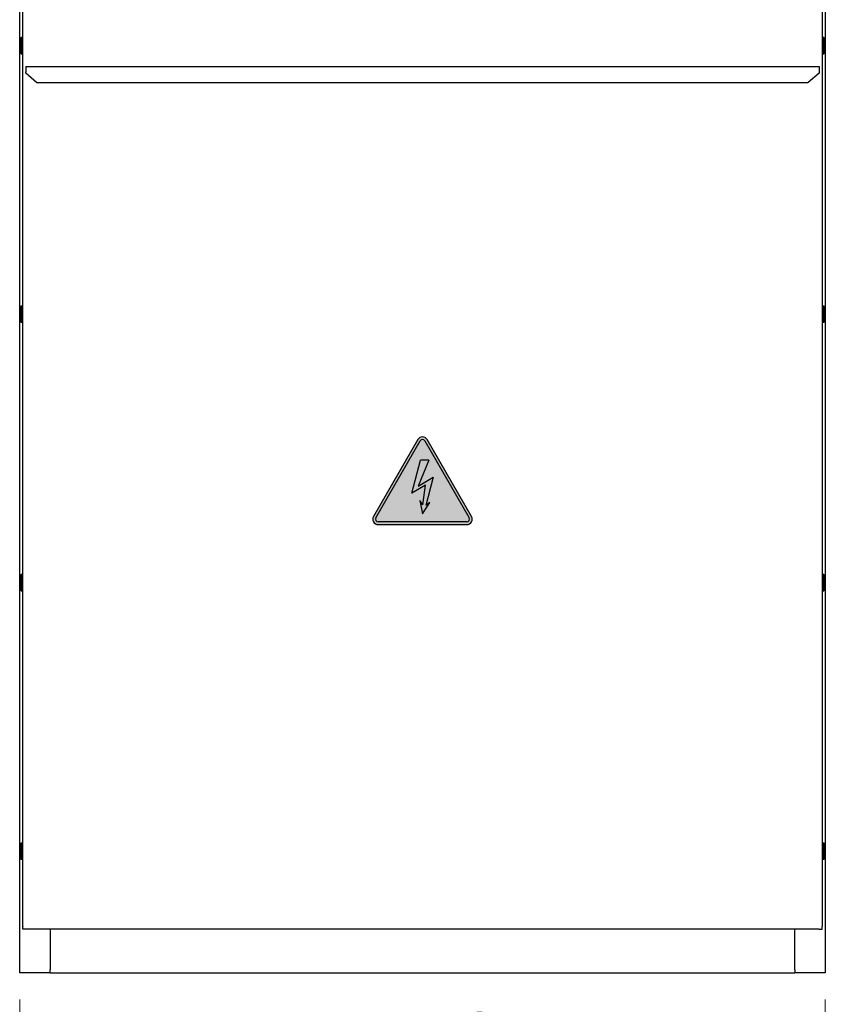
# Model space of a CAD drawing. Units: millimetres. Extents: x 6518 to 60597, y 1633 to 8896.
# Drawn here: x 40648 to 41398, y 2873 to 3789 of the extents above; entities that cross this region are included whole.
import ezdxf

# ---------------------------------------------------------------- set-up
doc = ezdxf.new("R2010")
doc.units = ezdxf.units.MM
doc.layers.get('0').update_dxf_attribs({"lineweight": 5})
doc.layers.add('FORMAT', color=7, linetype='Continuous')
doc.styles.add('SLDTEXTSTYLE3', font='TXT', dxfattribs={"width": 0.75})
doc.dimstyles.new('SLDDIMSTYLE0', dxfattribs={"dimtxt": 70, "dimasz": 66.04, "dimexe": 20, "dimexo": 25, "dimgap": 17.5, "dimtad": 1, "dimdec": 1, "dimrnd": 1e-09, "dimzin": 12, "dimdsep": 46, "dimtxsty": 'SLDTEXTSTYLE3', "dimsah": 1, "dimcen": 0.09, "dimclrd": 65, "dimclre": 65, "dimclrt": 13, "dimadec": 0, "dimazin": 3, "dimtfac": 1, "dimtdec": 1, "dimtofl": 0, "dimtmove": 0, "dimatfit": 3, "dimfxl": 1, "dimfrac": 2, "dimtolj": 1, "dimtzin": 12, "dimlwd": 0, "dimlwe": 0, "dimarcsym": 0})

# ---------------------------------------------------------------- blocks, each defined once
blk = doc.blocks.new('*D33')
at = {"layer": 'Defpoints', "color": 0}
for p in [(49522.01, 2902.09), (50272.01, 2902.09), (50272.01, 2777.09)]:
    blk.add_point(p, dxfattribs=at)
at = {"layer": 'FORMAT', "color": 65, "lineweight": 0}
for p, q in [((49522.01, 2877.09), (49522.01, 2757.09)), ((50272.01, 2877.09), (50272.01, 2757.09)), ((49588.05, 2777.09), (50205.97, 2777.09))]:
    blk.add_line(p, q, dxfattribs=at)
at = {"layer": 'FORMAT', "color": 65}
for points in [[(49588.05, 2788.1), (49588.05, 2766.08), (49522.01, 2777.09)], [(50205.97, 2766.08), (50205.97, 2788.1), (50272.01, 2777.09)]]:
    blk.add_solid(points, dxfattribs=at)
at = {"layer": 'FORMAT', "color": 13, "insert": (49897.01, 2864.59), "char_height": 70, "attachment_point": 2, "style": 'SLDTEXTSTYLE3'}
blk.add_mtext('\\A1;750', dxfattribs=at)

msp = doc.modelspace()

# ---------------------------------------------------------------- hatches: boundary and pattern name
at = {"true_color": 0x212121}
h = msp.add_hatch(color=250, dxfattribs=at)
h.dxf.hatch_style = 1
h.paths.add_polyline_path([(40977.49, 3326.88), (41018.83, 3398.49, -0.57735), (41027.49, 3398.49), (41068.83, 3326.88, -0.57735), (41064.5, 3319.38), (40981.82, 3319.38, -0.57735)])
h.paths.add_polyline_path([(40979.66, 3325.63), (41021, 3397.24, -0.57735), (41025.33, 3397.24), (41066.67, 3325.63, -0.57735), (41064.5, 3321.88), (40981.82, 3321.88, -0.57735)], flags=16)
h.paths.add_polyline_path([(41013.16, 3348.62), (41025.88, 3355.96), (41023.33, 3337.75), (41020.74, 3341.65), (41023.16, 3329.38), (41030.12, 3339.77), (41026.22, 3337.18), (41033.16, 3363.38), (41019.01, 3355.21), (41029.16, 3379.38), (41021.16, 3379.38)], flags=0)
h = msp.add_hatch(color=2)
h.dxf.hatch_style = 1
h.paths.add_polyline_path([(40979.66, 3325.63), (41021, 3397.24, -0.57735), (41025.33, 3397.24), (41066.67, 3325.63, -0.57735), (41064.5, 3321.88), (40981.82, 3321.88, -0.57735)])
h.paths.add_polyline_path([(41013.16, 3348.62), (41025.88, 3355.96), (41023.33, 3337.75), (41020.74, 3341.65), (41023.16, 3329.38), (41030.12, 3339.77), (41026.22, 3337.18), (41033.16, 3363.38), (41019.01, 3355.21), (41029.16, 3379.38), (41021.16, 3379.38)], flags=16)
h = msp.add_hatch(color=250, dxfattribs=at)
h.dxf.hatch_style = 1
h.paths.add_polyline_path([(41013.16, 3348.62), (41025.88, 3355.96), (41023.33, 3337.75), (41020.74, 3341.65), (41023.16, 3329.38), (41030.12, 3339.77), (41026.22, 3337.18), (41033.16, 3363.38), (41019.01, 3355.21), (41029.16, 3379.38), (41021.16, 3379.38)])

# ---------------------------------------------------------------- linework, layer by layer
at = {"color": 7, "linetype": 'Continuous', "lineweight": 25}
for p, q in [((40648.16, 2902.09), (40648.16, 4505.09)), ((41398.16, 4505.09), (41398.16, 2902.09)), ((40651.16, 2945.4), (40651.16, 3864.3)), ((41395.16, 3864.3), (41395.16, 2945.4)), ((40649.16, 3758.28), (40649.16, 3772.28)), ((40650.66, 3772.78), (40649.66, 3772.78)), ((40649.66, 3772.78), (40649.66, 3757.78)), ((40650.66, 3757.78), (40650.66, 3772.78)), ((41396.66, 3772.78), (41395.66, 3772.78)), ((41395.66, 3772.78), (41395.66, 3760.53)), ((41396.66, 3760.53), (41396.66, 3772.78)), ((41397.16, 3772.28), (41397.16, 3760.85)), ((41395.66, 3760.53), (41395.66, 3757.78)), ((41396.66, 3757.78), (41396.66, 3760.53)), ((41397.16, 3760.85), (41397.16, 3758.28)), ((40649.66, 3757.78), (40650.66, 3757.78)), ((40650.96, 3522.68), (40650.96, 3757.88)), ((41395.36, 3757.88), (41395.36, 3522.68)), ((41395.66, 3757.78), (41396.66, 3757.78)), ((40653.96, 3745.7), (41392.36, 3745.7)), ((40653.96, 3745.7), (40653.96, 3740.76)), ((40653.96, 3739.76), (40653.96, 3740.76)), ((41392.36, 3745.7), (41392.36, 3740.76)), ((41392.36, 3740.76), (41392.36, 3739.76)), ((40663.96, 3731.1), (40653.96, 3739.76)), ((41392.36, 3739.76), (41382.36, 3731.1)), ((40663.96, 3731.1), (41382.36, 3731.1)), ((40649.16, 3508.28), (40649.16, 3522.28)), ((40650.66, 3522.78), (40649.66, 3522.78)), ((40649.66, 3522.78), (40649.66, 3507.78)), ((40650.66, 3507.78), (40650.66, 3522.78)), ((41396.66, 3522.78), (41395.66, 3522.78)), ((41395.66, 3522.78), (41395.66, 3510.53)), ((41396.66, 3510.53), (41396.66, 3522.78)), ((41397.16, 3522.28), (41397.16, 3510.85)), ((40649.66, 3507.78), (40650.66, 3507.78)), ((40650.96, 3272.68), (40650.96, 3507.88)), ((41395.36, 3507.88), (41395.36, 3272.68)), ((41395.66, 3510.53), (41395.66, 3507.78)), ((41395.66, 3507.78), (41396.66, 3507.78)), ((41396.66, 3507.78), (41396.66, 3510.53)), ((41397.16, 3510.85), (41397.16, 3508.28)), ((41018.83, 3398.49), (40977.49, 3326.88)), ((40979.66, 3325.63), (41021, 3397.24)), ((41025.33, 3397.24), (41066.67, 3325.63)), ((41068.83, 3326.88), (41027.49, 3398.49)), ((41013.16, 3348.62), (41021.16, 3379.38)), ((41029.16, 3379.38), (41019.01, 3355.21)), ((41029.16, 3379.38), (41021.16, 3379.38)), ((41025.88, 3355.96), (41013.16, 3348.62)), ((41019.01, 3355.21), (41033.16, 3363.38)), ((41023.33, 3337.75), (41025.88, 3355.96)), ((41033.16, 3363.38), (41026.22, 3337.18)), ((41020.74, 3341.65), (41023.16, 3329.38)), ((41023.33, 3337.75), (41020.74, 3341.65)), ((41023.16, 3329.38), (41030.12, 3339.77)), ((41030.12, 3339.77), (41026.22, 3337.18)), ((41064.5, 3321.88), (40981.82, 3321.88)), ((40981.82, 3319.38), (41064.5, 3319.38)), ((40649.16, 3258.28), (40649.16, 3272.28)), ((40650.66, 3272.78), (40649.66, 3272.78)), ((40649.66, 3272.78), (40649.66, 3257.78)), ((40650.66, 3257.78), (40650.66, 3272.78)), ((41396.66, 3272.78), (41395.66, 3272.78)), ((41395.66, 3272.78), (41395.66, 3260.53)), ((41396.66, 3260.53), (41396.66, 3272.78)), ((41397.16, 3272.28), (41397.16, 3260.85)), ((40649.66, 3257.78), (40650.66, 3257.78)), ((40650.96, 3022.68), (40650.96, 3257.88)), ((41395.36, 3257.88), (41395.36, 3022.68)), ((41395.66, 3260.53), (41395.66, 3257.78)), ((41395.66, 3257.78), (41396.66, 3257.78)), ((41396.66, 3257.78), (41396.66, 3260.53)), ((41397.16, 3260.85), (41397.16, 3258.28)), ((40649.16, 3008.28), (40649.16, 3022.28)), ((40650.66, 3022.78), (40649.66, 3022.78)), ((40649.66, 3022.78), (40649.66, 3007.78)), ((40650.66, 3007.78), (40650.66, 3022.78)), ((41396.66, 3022.78), (41395.66, 3022.78)), ((41395.66, 3022.78), (41395.66, 3010.53)), ((41396.66, 3010.53), (41396.66, 3022.78)), ((41397.16, 3022.28), (41397.16, 3010.85)), ((40649.66, 3007.78), (40650.66, 3007.78)), ((41395.66, 3010.53), (41395.66, 3007.78)), ((41395.66, 3007.78), (41396.66, 3007.78)), ((41396.66, 3007.78), (41396.66, 3010.53)), ((41397.16, 3010.85), (41397.16, 3008.28)), ((40651.16, 2945.4), (40651.16, 2945.1)), ((40651.16, 2942.6), (40651.16, 2945.1)), ((41395.16, 2945.4), (41395.16, 2945.1)), ((41395.16, 2942.6), (41395.16, 2945.1)), ((40653.96, 2942.6), (40651.16, 2942.6)), ((41392.36, 2942.6), (40653.96, 2942.6)), ((40676.46, 2942.6), (40676.46, 2904.89)), ((41369.86, 2904.89), (41369.86, 2942.6)), ((41392.36, 2942.6), (41395.16, 2942.6)), ((40673.16, 2902.09), (40648.16, 2902.09)), ((40676.46, 2902.09), (40673.16, 2902.09)), ((40676.46, 2902.09), (40676.46, 2904.89)), ((40676.46, 2902.09), (41369.86, 2902.09)), ((41369.86, 2904.89), (41369.86, 2902.09)), ((41373.16, 2902.09), (41369.86, 2902.09)), ((41398.16, 2902.09), (41373.16, 2902.09))]:
    msp.add_line(p, q, dxfattribs=at)
for centre, radius, start, end in [((40649.66, 3772.28), 0.5, 90, 180), ((40650.66, 3772.28), 0.5, 0, 90), ((41395.66, 3772.28), 0.5, 90, 180), ((41396.66, 3772.28), 0.5, 0, 90), ((40649.66, 3758.28), 0.5, 180, 270), ((40650.66, 3758.28), 0.5, 270, 0), ((41395.66, 3758.28), 0.5, 180, 270), ((41396.66, 3758.28), 0.5, 270, 0), ((40649.66, 3522.28), 0.5, 90, 180), ((40650.66, 3522.28), 0.5, 0, 90), ((41395.66, 3522.28), 0.5, 90, 180), ((41396.66, 3522.28), 0.5, 0, 90), ((40649.66, 3508.28), 0.5, 180, 270), ((40650.66, 3508.28), 0.5, 270, 0), ((41395.66, 3508.28), 0.5, 180, 270), ((41396.66, 3508.28), 0.5, 270, 0), ((41023.16, 3395.99), 5, 30, 150), ((41023.16, 3395.99), 2.5, 30, 150), ((40981.82, 3324.38), 5, 150, 270), ((40981.82, 3324.38), 2.5, 150, 270), ((41064.5, 3324.38), 5, 270, 30), ((41064.5, 3324.38), 2.5, 270, 30), ((40649.66, 3272.28), 0.5, 90, 180), ((40650.66, 3272.28), 0.5, 0, 90), ((41395.66, 3272.28), 0.5, 90, 180), ((41396.66, 3272.28), 0.5, 0, 90), ((40649.66, 3258.28), 0.5, 180, 270), ((40650.66, 3258.28), 0.5, 270, 0), ((41395.66, 3258.28), 0.5, 180, 270), ((41396.66, 3258.28), 0.5, 270, 0), ((40649.66, 3022.28), 0.5, 90, 180), ((40650.66, 3022.28), 0.5, 0, 90), ((41395.66, 3022.28), 0.5, 90, 180), ((41396.66, 3022.28), 0.5, 0, 90), ((40649.66, 3008.28), 0.5, 180, 270), ((40650.66, 3008.28), 0.5, 270, 0), ((41395.66, 3008.28), 0.5, 180, 270), ((41396.66, 3008.28), 0.5, 270, 0)]:
    msp.add_arc(centre, radius, start, end, dxfattribs=at)

# ---------------------------------------------------------------- dimensions: what is measured, and where the dimension line sits
at = {"layer": 'FORMAT'}
dim = msp.add_linear_dim(base=(41398.16, 2777.09), p1=(40648.16, 2902.09), p2=(41398.16, 2902.09), dimstyle='SLDDIMSTYLE0', dxfattribs=at)
dim.commit()
dim.dimension.update_dxf_attribs({"geometry": '*D33', "text_midpoint": (41023.16, 2777.09), "dimtype": 160, "insert": (-8873.85, 0)})

doc.saveas('drawing.dxf')
